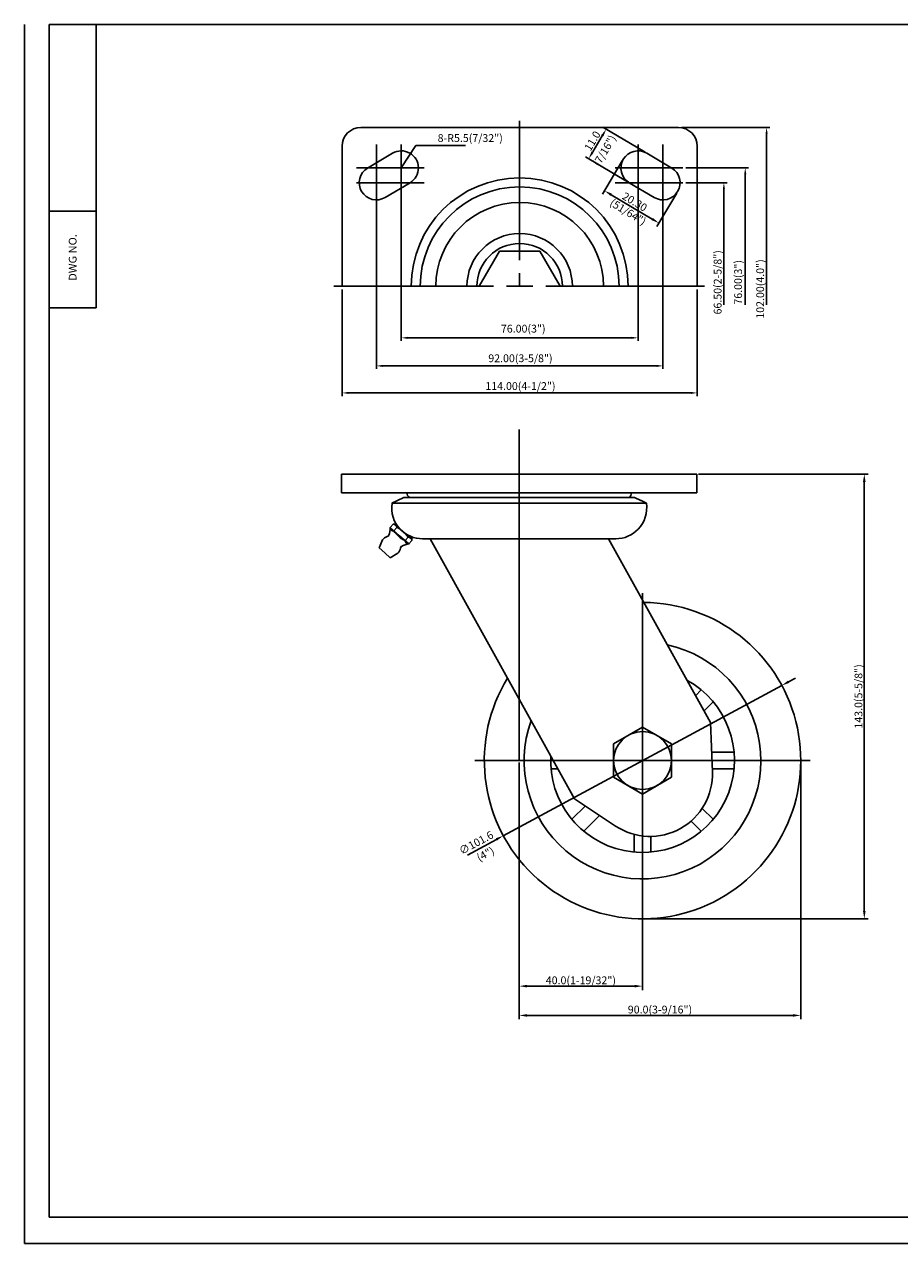
# Model space of a CAD drawing. Extents: x 6124 to 6686, y 2086 to 2477.
# Drawn here: x 6124 to 6405, y 2086 to 2477 of the extents above; entities that cross this region are included whole.
import ezdxf
from ezdxf.enums import TextEntityAlignment as Align

# ---------------------------------------------------------------- set-up
doc = ezdxf.new("R2010")
doc.units = 0
doc.layers.get('0').update_dxf_attribs({"linetype": 'CONTINUOUS'})
doc.layers.get('DEFPOINTS').update_dxf_attribs({"linetype": 'CONTINUOUS'})
for name, color, linetype in [('1', 4, 'CONTINUOUS'), ('3', 3, 'CONTINUOUS'), ('DIM', 4, 'CONTINUOUS')]:
    doc.layers.add(name, color=color, linetype=linetype)
doc.styles.add('HBRGD', font='ROMAND', dxfattribs={"height": 2.5, "bigfont": 'HBRGD'})
doc.styles.add('ROMANS', font='romans.shx')

msp = doc.modelspace()

# ---------------------------------------------------------------- linework, layer by layer
for p, q in [((6232.12, 2444.36), (6283.12, 2444.36)), ((6334.12, 2444.36), (6283.12, 2444.36)), ((6226.12, 2438.36), (6226.12, 2393.36)), ((6234.31, 2431.34), (6242.31, 2436.09)), ((6331.93, 2431.34), (6323.93, 2436.09)), ((6340.12, 2438.36), (6340.12, 2393.36)), ((6239.93, 2421.88), (6247.93, 2426.63)), ((6326.31, 2421.88), (6318.31, 2426.63)), ((6276.62, 2404.62), (6270.12, 2393.36)), ((6289.62, 2404.62), (6276.62, 2404.62)), ((6296.12, 2393.36), (6289.62, 2404.62)), ((6147.11, 2386.46), (6132.11, 2386.46)), ((6225.97, 2333.07), (6225.97, 2327.07)), ((6225.97, 2333.07), (6282.97, 2333.07)), ((6339.97, 2333.07), (6282.97, 2333.07)), ((6339.97, 2333.07), (6339.97, 2327.07)), ((6225.97, 2327.07), (6282.97, 2327.07)), ((6245.97, 2325.53), (6243.88, 2324.55)), ((6282.97, 2325.53), (6245.97, 2325.53)), ((6339.97, 2327.07), (6282.97, 2327.07)), ((6282.97, 2325.53), (6319.97, 2325.53)), ((6319.97, 2325.53), (6322.05, 2324.55)), ((6242.13, 2323.73), (6282.97, 2323.73)), ((6243.88, 2324.55), (6243.86, 2324.54)), ((6323.81, 2323.73), (6282.97, 2323.73)), ((6322.05, 2324.55), (6322.08, 2324.54)), ((6241.53, 2315.9), (6242.47, 2316.98)), ((6241.53, 2315.9), (6244.55, 2313.27)), ((6242.47, 2316.98), (6243.46, 2317.07)), ((6242.74, 2314.84), (6243.7, 2315.95)), ((6243.3, 2316.62), (6245.68, 2314.57)), ((6248.04, 2312.5), (6245.68, 2314.57)), ((6237.97, 2309.35), (6239.06, 2311.98)), ((6247.57, 2310.65), (6244.55, 2313.27)), ((6246.36, 2311.69), (6247.32, 2312.8)), ((6247.57, 2310.65), (6248.51, 2311.73)), ((6248.51, 2311.73), (6248.45, 2312.92)), ((6251.97, 2312.28), (6282.97, 2312.28)), ((6311.72, 2312.28), (6254.52, 2312.28)), ((6313.97, 2312.28), (6282.97, 2312.28)), ((6237.97, 2309.35), (6239.78, 2307.78)), ((6241.59, 2306.2), (6239.78, 2307.78)), ((6241.59, 2306.2), (6244.04, 2307.65)), ((6322.57, 2251.82), (6313.26, 2246.44)), ((6331.88, 2246.44), (6322.57, 2251.82)), ((6344.36, 2253.33), (6344.98, 2237.49)), ((6313.26, 2246.44), (6313.26, 2235.69)), ((6331.88, 2235.69), (6331.88, 2246.44)), ((6313.26, 2235.69), (6322.57, 2230.32)), ((6322.57, 2230.32), (6331.88, 2235.69)), ((6300.78, 2228.81), (6313.9, 2220.06))]:
    msp.add_line(p, q)
at = {"color": 4}
for p, q in [((6283.12, 2446.46), (6283.12, 2401.75)), ((6323.39, 2436.41), (6309.84, 2444.46)), ((6335.12, 2444.36), (6363.4, 2444.36)), ((6309.63, 2441.67), (6306.56, 2436.49)), ((6362.4, 2442.36), (6362.4, 2387.36)), ((6237.12, 2438.88), (6237.12, 2418.88)), ((6245.12, 2438.88), (6245.12, 2418.88)), ((6245.12, 2431.36), (6249.76, 2438.55)), ((6265.78, 2438.55), (6249.76, 2438.55)), ((6321.12, 2438.88), (6321.12, 2418.88)), ((6329.12, 2438.88), (6329.12, 2418.88)), ((6230.75, 2431.36), (6252.49, 2431.36)), ((6317.76, 2426.93), (6304.21, 2434.98)), ((6316.07, 2433.63), (6309.74, 2422.96)), ((6335.48, 2431.36), (6313.75, 2431.36)), ((6336.48, 2431.36), (6356.55, 2431.36)), ((6355.55, 2387.36), (6355.55, 2429.36)), ((6230.75, 2426.61), (6252.49, 2426.61)), ((6237.12, 2425.61), (6237.12, 2366.81)), ((6245.12, 2425.61), (6245.12, 2375.82)), ((6335.48, 2426.61), (6313.75, 2426.61)), ((6321.12, 2425.61), (6321.12, 2375.82)), ((6329.12, 2425.61), (6329.12, 2366.81)), ((6336.48, 2426.61), (6349.69, 2426.61)), ((6348.69, 2387.36), (6348.69, 2424.61)), ((6312.52, 2422.76), (6325.68, 2414.95)), ((6333.53, 2423.26), (6327.19, 2412.6)), ((6283.12, 2397.62), (6283.12, 2393.36)), ((6223.41, 2393.36), (6274.73, 2393.36)), ((6226.12, 2392.36), (6226.12, 2358.12)), ((6278.86, 2393.36), (6287.38, 2393.36)), ((6291.51, 2393.36), (6342.49, 2393.36)), ((6340.12, 2392.36), (6340.12, 2358.12)), ((6247.12, 2376.82), (6319.12, 2376.82)), ((6239.12, 2367.81), (6327.12, 2367.81)), ((6228.12, 2359.12), (6338.12, 2359.12)), ((6282.97, 2347.33), (6282.97, 2241.07)), ((6282.97, 2337.73), (6282.97, 2273.3)), ((6340.59, 2333.07), (6395.02, 2333.07)), ((6393.77, 2330.57), (6393.77, 2192.77)), ((6369.48, 2266.38), (6371.68, 2267.57)), ((6367.28, 2265.19), (6277.86, 2216.95)), ((6282.97, 2240.44), (6282.97, 2167.39)), ((6282.97, 2240.44), (6282.97, 2157.99)), ((6322.57, 2242.52), (6322.57, 2239.13)), ((6322.57, 2240.44), (6322.57, 2167.39)), ((6373.37, 2240.44), (6373.37, 2157.99)), ((6266.34, 2210.73), (6275.66, 2215.76)), ((6323.19, 2190.27), (6395.02, 2190.27)), ((6285.47, 2168.64), (6320.07, 2168.64)), ((6285.47, 2159.24), (6370.87, 2159.24))]:
    msp.add_line(p, q, dxfattribs=at)
at = {"color": 0}
for p, q in [((6243.86, 2324.54), (6242.13, 2323.73)), ((6322.08, 2324.54), (6323.81, 2323.73)), ((6339.59, 2261.91), (6341.43, 2263.75)), ((6342.32, 2257), (6345.25, 2259.93)), ((6344.73, 2243.77), (6351.95, 2243.77)), ((6295.47, 2238.37), (6293.19, 2238.37)), ((6344.95, 2238.37), (6351.95, 2238.37)), ((6304.21, 2226.52), (6299.89, 2222.21)), ((6341.72, 2225.73), (6345.25, 2222.21)), ((6308.79, 2223.47), (6303.71, 2218.39)), ((6338.17, 2221.65), (6341.43, 2218.39)), ((6319.87, 2217.37), (6319.87, 2211.69)), ((6325.27, 2216.7), (6325.27, 2211.69))]:
    msp.add_line(p, q, dxfattribs=at)
at = {"color": 7}
for p, q in [((6300.78, 2228.81), (6254.4, 2312.28)), ((6344.36, 2253.33), (6311.6, 2312.28))]:
    msp.add_line(p, q, dxfattribs=at)
at = {"color": 4, "linetype": 'ByBlock'}
for p, q in [((6322.57, 2294.87), (6322.57, 2187.27)), ((6268.77, 2241.07), (6376.37, 2241.07))]:
    msp.add_line(p, q, dxfattribs=at)
msp.add_circle((6322.57, 2241.07), 9.31)
for centre, radius, start, end in [((6232.12, 2438.36), 6, 90, 180), ((6334.12, 2438.36), 6, 0, 90), ((6245.12, 2431.36), 5.5, 300.6997, 120.6997), ((6321.12, 2431.36), 5.5, 59.3003, 239.3003), ((6237.12, 2426.61), 5.5, 120.6997, 300.6997), ((6329.12, 2426.61), 5.5, 239.3003, 59.3003), ((6283.12, 2393.36), 34.83, 0, 180), ((6283.12, 2393.36), 31.91, 0, 180), ((6283.12, 2393.36), 26.92, 0, 180), ((6283.12, 2393.36), 16.93, 0, 180), ((6283.12, 2393.36), 13.75, 0, 180), ((6248.97, 2327.07), 2, 180, 230.2146), ((6316.97, 2327.07), 2, 309.7854, 0), ((6235.54, 2315.7), 6, 337.7714, 1.8334), ((6242.54, 2315.84), 1, 176.8645, 282.4045), ((6242.39, 2315.64), 1.34, 13.2285, 86.6511), ((6248.17, 2317.88), 6.22, 209.2317, 231.7297), ((6239.81, 2308.21), 8.66, 47.2796, 63.308), ((6251.97, 2322.23), 9.95, 223.4694, 270), ((6240.2, 2307.87), 8.66, 34.692, 50.7204), ((6313.97, 2322.23), 9.95, 270, 316.5306), ((6241.55, 2309.82), 3.3, 106.9892, 139), ((6240.35, 2313.74), 0.8, 286.9892, 337.7714), ((6248.61, 2317.49), 6.22, 226.2703, 248.7683), ((6245.6, 2309.18), 0.8, 120.2286, 171.0108), ((6248.22, 2304.68), 6, 96.1666, 120.2286), ((6247.38, 2311.64), 1, 175.5955, 281.1355), ((6247.2, 2311.46), 1.34, 11.3489, 84.7715), ((6247.56, 2310.66), 0.0111, 144.2017, 10.8185), ((6241.55, 2309.82), 3.3, 319, 351.0108), ((6325, 2236.7), 20, 236.3018, 2.262)]:
    msp.add_arc(centre, radius, start, end)
at = {"color": 0}
for centre, radius, start, end in [((6251.97, 2322.23), 9.95, 171.3336, 223.4694), ((6313.97, 2322.23), 9.95, 316.5306, 8.6664), ((6322.57, 2241.07), 50.8, 148.5398, 89.579), ((6322.57, 2241.07), 38, 160.1989, 77.9199), ((6322.57, 2241.07), 29.5, 176.9956, 61.1232)]:
    msp.add_arc(centre, radius, start, end, dxfattribs=at)
at = {"color": 4}
for points in [[(6309.28, 2441.88), (6309.99, 2441.45), (6310.91, 2443.82)], [(6362.07, 2442.36), (6362.74, 2442.36), (6362.4, 2444.36)], [(6246.72, 2434.49), (6247.28, 2434.12), (6248.1, 2435.98)], [(6306.2, 2436.7), (6306.92, 2436.27), (6305.28, 2434.34)], [(6355.21, 2429.36), (6355.88, 2429.36), (6355.55, 2431.36)], [(6312.74, 2423.12), (6312.31, 2422.4), (6310.37, 2424.04)], [(6348.36, 2424.61), (6349.03, 2424.61), (6348.69, 2426.61)], [(6325.9, 2415.31), (6325.47, 2414.59), (6327.83, 2413.67)], [(6247.12, 2377.15), (6247.12, 2376.48), (6245.12, 2376.82)], [(6319.12, 2377.15), (6319.12, 2376.48), (6321.12, 2376.82)], [(6239.12, 2368.14), (6239.12, 2367.47), (6237.12, 2367.81)], [(6327.12, 2368.14), (6327.12, 2367.47), (6329.12, 2367.81)], [(6228.12, 2359.45), (6228.12, 2358.79), (6226.12, 2359.12)], [(6338.12, 2359.45), (6338.12, 2358.79), (6340.12, 2359.12)], [(6393.35, 2330.57), (6394.19, 2330.57), (6393.77, 2333.07)], [(6369.28, 2266.75), (6369.67, 2266.01), (6367.28, 2265.19)], [(6275.46, 2216.13), (6275.86, 2215.39), (6277.86, 2216.95)], [(6393.35, 2192.77), (6394.19, 2192.77), (6393.77, 2190.27)], [(6285.47, 2169.05), (6285.47, 2168.22), (6282.97, 2168.64)], [(6320.07, 2169.05), (6320.07, 2168.22), (6322.57, 2168.64)], [(6285.47, 2159.66), (6285.47, 2158.82), (6282.97, 2159.24)], [(6370.87, 2159.66), (6370.87, 2158.82), (6373.37, 2159.24)]]:
    msp.add_solid(points, dxfattribs=at)
at = {"layer": '1', "color": 7}
for p, q in [((6147.11, 2386.46), (6147.11, 2477.46)), ((6132.11, 2417.46), (6147.11, 2417.46))]:
    msp.add_line(p, q, dxfattribs=at)
at = {"layer": '3', "color": 1}
for p in [(6124.11, 2477.46), (6686.11, 2085.96)]:
    msp.add_line(p, (6124.11, 2085.96), dxfattribs=at)
at = {"layer": '3'}
for p, q in [((6684.11, 2477.46), (6132.11, 2477.46)), ((6132.11, 2477.46), (6132.11, 2094.46)), ((6132.11, 2094.46), (6684.11, 2094.46))]:
    msp.add_line(p, q, dxfattribs=at)
at = {"layer": 'DEFPOINTS', "color": 0, "linetype": 'ByBlock'}
for p in [(6334.12, 2444.36), (6334.12, 2444.36), (6226.12, 2438.36), (6323.93, 2436.09), (6340.12, 2438.36), (6316.23, 2434), (6318.31, 2426.63), (6333.58, 2423.44), (6226.12, 2393.36), (6340.12, 2393.36)]:
    msp.add_point(p, dxfattribs=at)

# ---------------------------------------------------------------- texts
at = {"color": 0, "style": 'HBRGD'}
msp.add_text('8-R5.5(7/32")', height=2.5, dxfattribs=at).set_placement((6277.71, 2440.97), align=Align.MIDDLE_RIGHT)
at = {"color": 0, "linetype": 'ByBlock', "style": 'HBRGD'}
for s, rotation, p in [('(7/16")', 59.3003, (6310.37, 2436.9)), ('(51/64")', 328.6809, (6317.91, 2417.22))]:
    msp.add_text(s, height=2.5, rotation=rotation, dxfattribs=at).set_placement(p, align=Align.MIDDLE_CENTER)
at = {"color": 7, "char_height": 2.5, "attachment_point": 5, "style": 'ROMANS'}
for s, insert, rotation in [('\\A1;11.0', (6306.48, 2440.03), 59.3003), ('\\A1;20.30', (6320.06, 2420.47), 329.3003), ('{\\fGulim|b0|i0|c129|p49;143.0(5-5/8")}', (6391.9, 2261.67), 90), ('∅101.6', (6269.3, 2214.4), 28.35), ('{\\f??|b0|i0|c0|p49;(4\\f@Gulim|b0|i0|c129|p50;"\\f??|b0|i0|c0|p49;)}', (6272.15, 2211.04), 28.35)]:
    msp.add_mtext(s, dxfattribs=dict(at, insert=insert, rotation=rotation))
for s, insert in [('{\\fGulim|b0|i0|c129|p49;40.0(1-19/32")}', (6302.77, 2170.51)), ('90.0(3-9/16{\\f@Gulim|b0|i0|c0|p50;"})', (6328.17, 2161.12))]:
    msp.add_mtext(s, dxfattribs=dict(at, insert=insert))
at = {"layer": '1', "style": 'HBRGD', "width": 0.9}
msp.add_text('DWG NO.', height=2.5, rotation=90, dxfattribs=at).set_placement((6140.86, 2395.12), (6140.86, 2410.12), align=Align.FIT)
at = {"layer": 'DIM', "color": 7, "style": 'ROMANS'}
for s, p in [('66.50(2-5/8")', (6347.94, 2394.64)), ('76.00(3")', (6354.52, 2394.64)), ('102.00(4.0")', (6361.6, 2392.5))]:
    msp.add_text(s, height=2.5, rotation=90, dxfattribs=at).set_placement(p, align=Align.CENTER)
for s, p in [('76.00(3")', (6284.27, 2378.51)), ('92.00(3-5/8")', (6283.37, 2369)), ('114.00(4-1/2")', (6283.37, 2360.08))]:
    msp.add_text(s, height=2.5, dxfattribs=at).set_placement(p, align=Align.CENTER)

doc.saveas('drawing.dxf')
